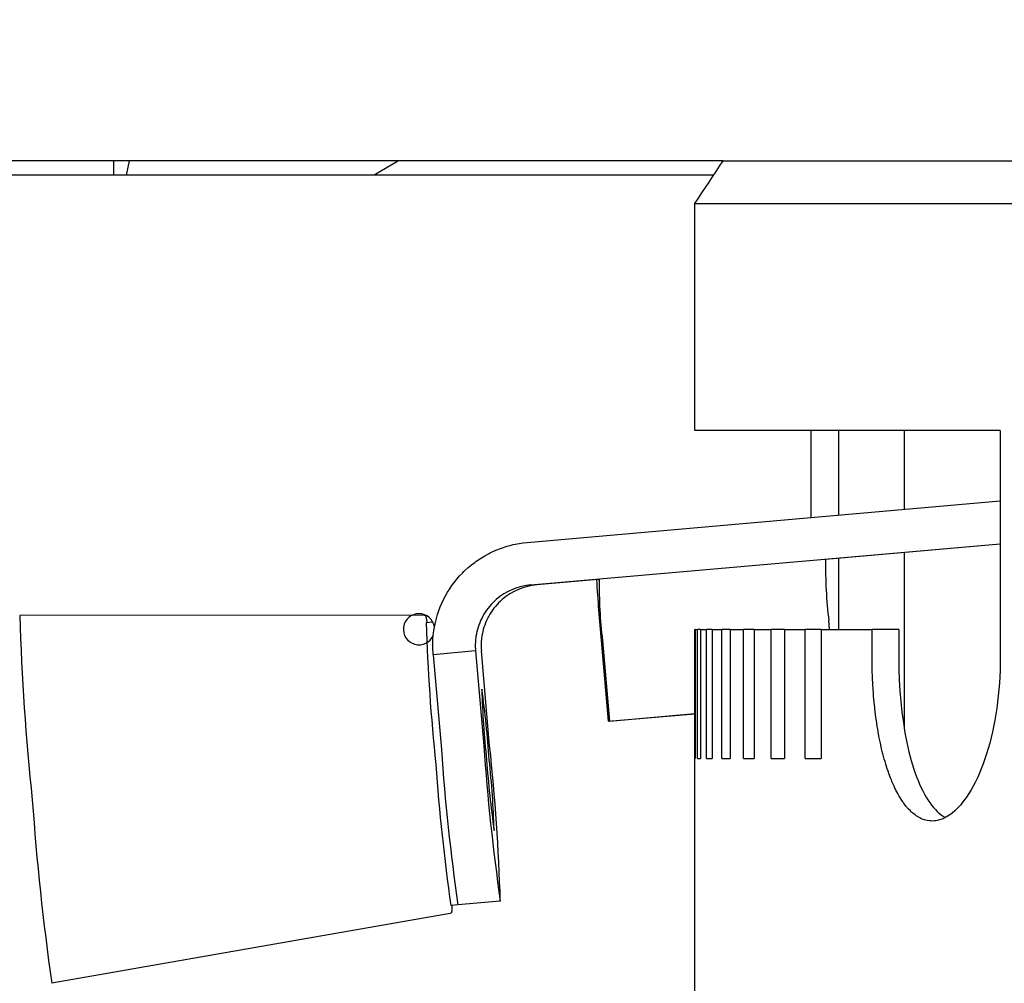
# Model space of a CAD drawing. Extents: x 100 to 8278, y 100 to 5882.
# Drawn here: x 5135 to 5204, y 3793 to 3861 of the extents above; entities that cross this region are included whole.
import ezdxf

# ---------------------------------------------------------------- set-up
doc = ezdxf.new("R2010")
doc.units = 0
doc.layers.get('0').update_dxf_attribs({"color": 1, "linetype": 'CONTINUOUS'})
doc.styles.get("Standard").update_dxf_attribs({"font": 'simplex'})
doc.dimstyles.get("Standard").update_dxf_attribs({"dimtxt": 2.5, "dimasz": 2.5, "dimexe": 1.25, "dimexo": 0.625, "dimtad": 1, "dimcen": 2.5, "dimazin": 3, "dimtfac": 1, "dimtmove": 0, "dimatfit": 3})

# ---------------------------------------------------------------- blocks, each defined once
blk = doc.blocks.new('*D1')
at = {"color": 3, "linetype": 'CONTINUOUS'}
for p, q in [((2719.956223, 5402.251791), (2719.956223, 3377.050647)), ((5988.328999, 4845.452493), (5988.328999, 5402.251791)), ((2789.956223, 5352.251791), (2719.956223, 5342.251791)), ((2789.956223, 5337.251791), (2789.956223, 5352.251791)), ((5988.328999, 5342.251791), (5918.328999, 5352.251791)), ((5918.328999, 5352.251791), (5918.328999, 5337.251791)), ((2789.956223, 5347.251791), (2749.956223, 5342.251791)), ((2789.956223, 5332.251791), (2789.956223, 5347.251791)), ((5958.328999, 5342.251791), (5918.328999, 5347.251791)), ((5918.328999, 5347.251791), (5918.328999, 5332.251791)), ((5988.328999, 5342.251791), (2719.956223, 5342.251791)), ((2719.956223, 5342.251791), (2789.956223, 5332.251791)), ((2749.956223, 5342.251791), (2789.956223, 5337.251791)), ((5918.328999, 5337.251791), (5958.328999, 5342.251791)), ((5918.328999, 5332.251791), (5988.328999, 5342.251791))]:
    blk.add_line(p, q, dxfattribs=at)
at = {"color": 2, "linetype": 'CONTINUOUS'}
blk.add_text('3270', height=70, dxfattribs=at).set_placement((4252.642611, 5377.251791))
blk = doc.blocks.new('*D3')
at = {"color": 3, "linetype": 'CONTINUOUS'}
for p, q in [((6486.646379, 5029.376712), (4660.39879, 5029.376712)), ((6426.646379, 5029.376712), (6416.646379, 4959.376712)), ((6426.646379, 3373.422317), (6426.646379, 5029.376712)), ((6436.646379, 4959.376712), (6426.646379, 5029.376712)), ((6426.646379, 4999.376712), (6421.646379, 4959.376712)), ((6431.646379, 4959.376712), (6426.646379, 4999.376712)), ((6416.646379, 4959.376712), (6431.646379, 4959.376712)), ((6421.646379, 4959.376712), (6436.646379, 4959.376712)), ((6431.646379, 3443.422317), (6416.646379, 3443.422317)), ((6416.646379, 3443.422317), (6426.646379, 3373.422317)), ((6436.646379, 3443.422317), (6421.646379, 3443.422317)), ((6421.646379, 3443.422317), (6426.646379, 3403.422317)), ((6426.646379, 3373.422317), (6436.646379, 3443.422317)), ((6426.646379, 3403.422317), (6431.646379, 3443.422317)), ((4665.215749, 3373.422317), (6486.646379, 3373.422317))]:
    blk.add_line(p, q, dxfattribs=at)
at = {"color": 2, "linetype": 'CONTINUOUS'}
blk.add_text('1650', height=70, rotation=90, dxfattribs=at).set_placement((6391.646379, 4099.899515))

msp = doc.modelspace()

# ---------------------------------------------------------------- linework, layer by layer
at = {"color": 3, "linetype": 'CONTINUOUS'}
for p, q in [((5184.276497, 3851.176712), (5071.222188, 3851.176712)), ((5142.211138, 3850.176712), (5142.435646, 3851.176712)), ((5161.39789, 3851.176712), (5159.665839, 3850.176712)), ((5184.026544, 3850.801681), (5184.276492, 3851.176704)), ((5184.276497, 3851.176712), (5218.984497, 3851.176712)), ((5184.276497, 3851.176712), (5218.984497, 3851.176712)), ((5183.526596, 3850.051646), (5183.776577, 3850.426659)), ((5183.776577, 3850.426659), (5184.026544, 3850.801681)), ((5183.609966, 3850.176712), (5072.53813, 3850.176712)), ((5183.026596, 3849.301646), (5183.276603, 3849.676642)), ((5183.276603, 3849.676642), (5183.526596, 3850.051646)), ((5182.526543, 3848.551681), (5182.776576, 3848.926659)), ((5182.776576, 3848.926659), (5183.026596, 3849.301646)), ((5182.276497, 3848.176712), (5182.526543, 3848.551681)), ((5182.276497, 3848.176712), (5217.318228, 3848.176712)), ((5182.276497, 3832.176712), (5182.276497, 3848.176712)), ((5182.276497, 3848.176712), (5217.318228, 3848.176712)), ((5203.807435, 3832.176712), (5182.276497, 3832.176712)), ((5190.479435, 3826.054997), (5190.479435, 3832.176712)), ((5192.401312, 3832.176712), (5192.401312, 3826.223332)), ((5197.046507, 3826.630199), (5197.046507, 3832.176712)), ((5203.807435, 3832.176712), (5203.807435, 3816.176712)), ((5170.461108, 3824.301616), (5203.807435, 3827.22238)), ((5168.51462, 3823.854201), (5168.784236, 3823.950535)), ((5168.784236, 3823.950535), (5168.920381, 3823.994761)), ((5168.920381, 3823.994761), (5169.057349, 3824.036333)), ((5169.057349, 3824.036333), (5169.333552, 3824.111432)), ((5169.333552, 3824.111432), (5169.472685, 3824.14492)), ((5169.472685, 3824.14492), (5169.612437, 3824.175672)), ((5169.612437, 3824.175672), (5169.893597, 3824.22889)), ((5169.893597, 3824.22889), (5170.034891, 3824.251314)), ((5170.034891, 3824.251314), (5170.176612, 3824.270924)), ((5170.176612, 3824.270924), (5170.461097, 3824.301615)), ((5170.72253, 3821.313032), (5203.807435, 3824.210898)), ((5203.807435, 3824.168437), (5191.480568, 3823.090828)), ((5167.233261, 3823.220136), (5167.355552, 3823.294639)), ((5167.355552, 3823.294639), (5167.479278, 3823.366729)), ((5167.479278, 3823.366729), (5167.73083, 3823.503594)), ((5167.73083, 3823.503594), (5167.858554, 3823.568328)), ((5167.858554, 3823.568328), (5167.987509, 3823.630568)), ((5167.987509, 3823.630568), (5168.248908, 3823.747491)), ((5168.248908, 3823.747491), (5168.381251, 3823.802133)), ((5168.381251, 3823.802133), (5168.51462, 3823.854201)), ((5197.046507, 3811.148609), (5197.046507, 3823.5774)), ((5166.312622, 3822.539868), (5166.421657, 3822.632817)), ((5166.421657, 3822.632817), (5166.532495, 3822.723601)), ((5166.532495, 3822.723601), (5166.759462, 3822.89841)), ((5166.759462, 3822.89841), (5166.875505, 3822.982359)), ((5166.875505, 3822.982359), (5166.993186, 3823.063976)), ((5166.993186, 3823.063976), (5167.233261, 3823.220136)), ((5191.495108, 3823.094576), (5191.482752, 3823.092865)), ((5191.484829, 3823.093661), (5191.485151, 3823.093706)), ((5191.485151, 3823.093706), (5191.495108, 3823.094576)), ((5192.401312, 3823.171319), (5192.401312, 3818.176712)), ((5165.603197, 3821.831846), (5165.698499, 3821.93887)), ((5165.698499, 3821.93887), (5165.895308, 3822.147194)), ((5165.895308, 3822.147194), (5165.996733, 3822.248418)), ((5165.996733, 3822.248418), (5166.100121, 3822.34763)), ((5166.100121, 3822.34763), (5166.312622, 3822.539868)), ((5164.997636, 3821.032984), (5165.159336, 3821.269655)), ((5165.159336, 3821.269655), (5165.243635, 3821.385559)), ((5165.243635, 3821.385559), (5165.330199, 3821.499778)), ((5165.330199, 3821.499778), (5165.510014, 3821.722966)), ((5165.510014, 3821.722966), (5165.603197, 3821.831846)), ((5170.058677, 3821.201006), (5169.735251, 3821.106231)), ((5170.38841, 3821.270193), (5170.058677, 3821.201006)), ((5170.478783, 3821.201006), (5170.154659, 3821.106231)), ((5170.72253, 3821.313032), (5170.38841, 3821.270193)), ((5170.809275, 3821.270193), (5170.478783, 3821.201006)), ((5171.144214, 3821.313032), (5170.809275, 3821.270193)), ((5175.474981, 3821.691626), (5171.144214, 3821.313032)), ((5175.474981, 3821.691626), (5175.523487, 3821.698343)), ((5175.523487, 3821.698343), (5175.533444, 3821.699214)), ((5175.533444, 3821.699214), (5175.533122, 3821.699169)), ((5164.569651, 3820.287547), (5164.702581, 3820.541544)), ((5164.702581, 3820.541544), (5164.845314, 3820.790151)), ((5164.845314, 3820.790151), (5164.997636, 3821.032984)), ((5168.543041, 3820.486486), (5168.279927, 3820.27529)), ((5168.822027, 3820.675996), (5168.543041, 3820.486486)), ((5168.960181, 3820.486486), (5168.696615, 3820.27529)), ((5169.115004, 3820.842964), (5168.822027, 3820.675996)), ((5169.239661, 3820.675996), (5168.960181, 3820.486486)), ((5169.420053, 3820.98663), (5169.115004, 3820.842964)), ((5169.53318, 3820.842964), (5169.239661, 3820.675996)), ((5169.735251, 3821.106231), (5169.420053, 3820.98663)), ((5169.838818, 3820.98663), (5169.53318, 3820.842964)), ((5170.154659, 3821.106231), (5169.838818, 3820.98663)), ((5164.334052, 3819.764936), (5164.446737, 3820.028549)), ((5164.446737, 3820.028549), (5164.569651, 3820.287547)), ((5167.80732, 3819.794101), (5167.701438, 3819.662634)), ((5167.918308, 3819.921277), (5167.80732, 3819.794101)), ((5168.034197, 3820.043989), (5167.918308, 3819.921277)), ((5168.154799, 3820.162054), (5168.034197, 3820.043989)), ((5168.223219, 3819.794101), (5168.117162, 3819.662634)), ((5168.279927, 3820.27529), (5168.154799, 3820.162054)), ((5168.334391, 3819.921277), (5168.223219, 3819.794101)), ((5168.450472, 3820.043989), (5168.334391, 3819.921277)), ((5168.571276, 3820.162054), (5168.450472, 3820.043989)), ((5168.696615, 3820.27529), (5168.571276, 3820.162054)), ((5163.199641, 3819.181747), (5134.690743, 3819.145473)), ((5163.199641, 3819.181747), (5163.261835, 3819.161358)), ((5163.261835, 3819.161358), (5163.286877, 3819.135997)), ((5163.286877, 3819.135997), (5163.29916, 3819.116746)), ((5163.29916, 3819.116746), (5163.306858, 3819.10048)), ((5163.306858, 3819.10048), (5163.311974, 3819.085382)), ((5163.311974, 3819.085382), (5163.316507, 3819.069647)), ((5164.059479, 3818.950299), (5164.14022, 3819.225409)), ((5164.14022, 3819.225409), (5164.231808, 3819.497093)), ((5164.231808, 3819.497093), (5164.334052, 3819.764936)), ((5167.331874, 3819.098195), (5167.253602, 3818.94858)), ((5167.415919, 3819.244635), (5167.331874, 3819.098195)), ((5167.505612, 3819.387673), (5167.415919, 3819.244635)), ((5167.600827, 3819.527082), (5167.505612, 3819.387673)), ((5167.701438, 3819.662634), (5167.600827, 3819.527082)), ((5167.746969, 3819.098195), (5167.668556, 3818.94858)), ((5167.831161, 3819.244635), (5167.746969, 3819.098195)), ((5167.921008, 3819.387673), (5167.831161, 3819.244635)), ((5168.016383, 3819.527082), (5167.921008, 3819.387673)), ((5168.117162, 3819.662634), (5168.016383, 3819.527082)), ((5163.316507, 3819.069647), (5163.321519, 3819.052059)), ((5163.321519, 3819.052059), (5163.326568, 3819.032666)), ((5163.326568, 3819.032666), (5163.331666, 3819.011434)), ((5163.331666, 3819.011434), (5163.336828, 3818.988324)), ((5163.336828, 3818.988324), (5163.342069, 3818.9633)), ((5163.836409, 3818.684392), (5163.338399, 3818.640814)), ((5163.342069, 3818.9633), (5163.347405, 3818.936325)), ((5163.347405, 3818.936325), (5163.352849, 3818.907361)), ((5163.352849, 3818.907361), (5163.358417, 3818.87637)), ((5163.358417, 3818.87637), (5163.364123, 3818.843316)), ((5163.364123, 3818.843316), (5163.369984, 3818.808162)), ((5163.369984, 3818.808162), (5163.376013, 3818.770869)), ((5163.376013, 3818.770869), (5163.382226, 3818.731401)), ((5163.382226, 3818.731401), (5163.388637, 3818.68972)), ((5163.388637, 3818.68972), (5163.395261, 3818.645793)), ((5163.883028, 3818.108884), (5163.989668, 3818.672215)), ((5163.989668, 3818.672215), (5164.059479, 3818.950299)), ((5167.054679, 3818.48297), (5167.000754, 3818.322937)), ((5167.114878, 3818.640741), (5167.054679, 3818.48297)), ((5167.181228, 3818.79602), (5167.114878, 3818.640741)), ((5167.253602, 3818.94858), (5167.181228, 3818.79602)), ((5167.469244, 3818.48297), (5167.415199, 3818.322937)), ((5167.529569, 3818.640741), (5167.469244, 3818.48297)), ((5167.596048, 3818.79602), (5167.529569, 3818.640741)), ((5167.668556, 3818.94858), (5167.596048, 3818.79602)), ((5191.774771, 3818.176712), (5191.721051, 3818.790845)), ((5163.820685, 3817.538923), (5163.883028, 3818.108884)), ((5166.877487, 3817.831788), (5166.849348, 3817.665258)), ((5166.893993, 3817.914606), (5166.877487, 3817.831788)), ((5166.912119, 3817.997083), (5166.893993, 3817.914606)), ((5166.953218, 3818.160886), (5166.912119, 3817.997083)), ((5167.000754, 3818.322937), (5166.953218, 3818.160886)), ((5167.291595, 3817.831788), (5167.26335, 3817.665258)), ((5167.308155, 3817.914606), (5167.291595, 3817.831788)), ((5167.326336, 3817.997083), (5167.308155, 3817.914606)), ((5167.367547, 3818.160886), (5167.326336, 3817.997083)), ((5167.415199, 3818.322937), (5167.367547, 3818.160886)), ((5182.304662, 3818.176712), (5182.277303, 3818.176712)), ((5182.277303, 3809.07843), (5182.277303, 3818.176712)), ((5182.304662, 3818.176712), (5182.304662, 3809.07843)), ((5182.304662, 3818.176712), (5182.472294, 3818.176712)), ((5182.68435, 3818.176712), (5182.472294, 3818.176712)), ((5182.472294, 3809.07843), (5182.472294, 3818.176712)), ((5182.68435, 3818.176712), (5182.68435, 3809.07843)), ((5182.68435, 3818.176712), (5183.11031, 3818.176712)), ((5183.506616, 3818.176712), (5183.11031, 3818.176712)), ((5183.11031, 3809.07843), (5183.11031, 3818.176712)), ((5183.506616, 3818.176712), (5183.506616, 3809.07843)), ((5183.506616, 3818.176712), (5184.190003, 3818.176712)), ((5184.769722, 3818.176712), (5184.190003, 3818.176712)), ((5184.190003, 3809.07843), (5184.190003, 3818.176712)), ((5184.769722, 3818.176712), (5184.769722, 3809.07843)), ((5184.769722, 3818.176712), (5185.709095, 3818.176712)), ((5186.471002, 3818.176712), (5185.709095, 3818.176712)), ((5185.709095, 3809.07843), (5185.709095, 3818.176712)), ((5186.471002, 3818.176712), (5186.471002, 3809.07843)), ((5186.471002, 3818.176712), (5187.664377, 3818.176712)), ((5188.606864, 3818.176712), (5187.664377, 3818.176712)), ((5187.664377, 3809.07843), (5187.664377, 3818.176712)), ((5188.606864, 3818.176712), (5188.606864, 3809.07843)), ((5188.606864, 3818.176712), (5190.05172, 3818.176712)), ((5191.172797, 3818.176712), (5190.05172, 3818.176712)), ((5190.05172, 3809.07843), (5190.05172, 3818.176712)), ((5191.172797, 3818.176712), (5191.172797, 3809.07843)), ((5191.172797, 3818.176712), (5194.770895, 3818.176712)), ((5196.651901, 3818.176712), (5194.770895, 3818.176712)), ((5194.770895, 3816.176712), (5194.770895, 3818.176712)), ((5196.651901, 3818.176712), (5196.651901, 3816.176712)), ((5163.803026, 3816.965845), (5163.820685, 3817.538923)), ((5166.804184, 3817.160845), (5166.802307, 3816.991961)), ((5166.802307, 3816.991961), (5166.803856, 3816.907531)), ((5166.807602, 3817.245228), (5166.804184, 3817.160845)), ((5166.812668, 3817.329528), (5166.807602, 3817.245228)), ((5166.827732, 3817.497752), (5166.812668, 3817.329528)), ((5166.837723, 3817.581611), (5166.827732, 3817.497752)), ((5166.849348, 3817.665258), (5166.837723, 3817.581611)), ((5167.217881, 3817.160845), (5167.215906, 3816.991961)), ((5167.215906, 3816.991961), (5167.217405, 3816.907531)), ((5167.221349, 3817.245228), (5167.217881, 3817.160845)), ((5167.226465, 3817.329528), (5167.221349, 3817.245228)), ((5167.241631, 3817.497752), (5167.226465, 3817.329528)), ((5167.251673, 3817.581611), (5167.241631, 3817.497752)), ((5167.26335, 3817.665258), (5167.251673, 3817.581611)), ((5175.672729, 3817.382972), (5176.169429, 3811.704663)), ((5175.769344, 3817.396353), (5176.266044, 3811.718043)), ((5163.830436, 3816.393157), (5163.803026, 3816.965845)), ((5163.830436, 3816.393157), (5164.414277, 3809.718653)), ((5166.818493, 3816.654625), (5163.830439, 3816.393158)), ((5166.803856, 3816.907531), (5166.807067, 3816.823142)), ((5166.807067, 3816.823142), (5166.818492, 3816.654631)), ((5166.818493, 3816.654625), (5167.402333, 3809.98012)), ((5167.217405, 3816.907531), (5167.220568, 3816.823142)), ((5167.220568, 3816.823142), (5167.231896, 3816.654631)), ((5167.815737, 3809.98012), (5167.231896, 3816.654625)), ((5194.773936, 3815.723814), (5194.770895, 3816.176702)), ((5194.77774, 3815.497658), (5194.773936, 3815.723814)), ((5196.651901, 3816.176712), (5196.660888, 3815.394064)), ((5203.807435, 3816.176712), (5203.79163, 3815.27284)), ((5194.780213, 3815.384681), (5194.77774, 3815.497658)), ((5194.781592, 3815.328221), (5194.780213, 3815.384681)), ((5194.783066, 3815.271792), (5194.781592, 3815.328221)), ((5194.798282, 3814.821146), (5194.783066, 3815.271792)), ((5196.660888, 3815.394064), (5196.687834, 3814.61622)), ((5203.79163, 3815.27284), (5203.744508, 3814.37614)), ((5194.808172, 3814.596508), (5194.798282, 3814.821146)), ((5194.813687, 3814.48439), (5194.808172, 3814.596508)), ((5194.816587, 3814.428384), (5194.813687, 3814.48439)), ((5194.819582, 3814.372416), (5194.816587, 3814.428384)), ((5194.846964, 3813.926134), (5194.819582, 3814.372416)), ((5196.687834, 3814.61622), (5196.732691, 3813.84589)), ((5203.744508, 3814.37614), (5203.666546, 3813.49078)), ((5194.862934, 3813.704077), (5194.846964, 3813.926134)), ((5194.871489, 3813.59335), (5194.862934, 3813.704077)), ((5194.875908, 3813.538082), (5194.871489, 3813.59335)), ((5194.88042, 3813.482885), (5194.875908, 3813.538082)), ((5196.732691, 3813.84589), (5196.795413, 3813.085784)), ((5194.919876, 3813.044032), (5194.88042, 3813.482885)), ((5194.941838, 3812.826518), (5194.919876, 3813.044032)), ((5194.953375, 3812.718266), (5194.941838, 3812.826518)), ((5196.795413, 3813.085784), (5196.875951, 3812.338611)), ((5203.666546, 3813.49078), (5203.55822, 3812.620927)), ((5176.169429, 3811.704663), (5182.277303, 3812.238611)), ((5176.266044, 3811.718043), (5182.277303, 3812.243545)), ((5194.959283, 3812.66427), (5194.953375, 3812.718266)), ((5194.965283, 3812.610361), (5194.959283, 3812.66427)), ((5195.016613, 3812.182368), (5194.965283, 3812.610361)), ((5195.044491, 3811.970656), (5195.016613, 3812.182368)), ((5196.875951, 3812.338611), (5196.974213, 3811.60743)), ((5203.55822, 3812.620927), (5203.420027, 3811.770854)), ((5176.266044, 3811.718043), (5176.169429, 3811.704663)), ((5195.058981, 3811.865397), (5195.044491, 3811.970656)), ((5195.066364, 3811.812921), (5195.058981, 3811.865397)), ((5195.073838, 3811.760548), (5195.066364, 3811.812921)), ((5195.13693, 3811.345396), (5195.073838, 3811.760548)), ((5196.974213, 3811.60743), (5197.089602, 3810.898421)), ((5203.420027, 3811.770854), (5203.253501, 3810.948967)), ((5195.170658, 3811.14053), (5195.13693, 3811.345396)), ((5195.18805, 3811.038893), (5195.170658, 3811.14053)), ((5195.196877, 3810.98828), (5195.18805, 3811.038893)), ((5195.205791, 3810.937804), (5195.196877, 3810.98828)), ((5195.280228, 3810.539055), (5195.205791, 3810.937804)), ((5197.089602, 3810.898421), (5197.221757, 3810.214884)), ((5203.253501, 3810.948967), (5203.160174, 3810.550581)), ((5195.319516, 3810.343136), (5195.280228, 3810.539055)), ((5195.339674, 3810.246063), (5195.319516, 3810.343136)), ((5195.360174, 3810.14959), (5195.339674, 3810.246063)), ((5195.445567, 3809.769823), (5195.360174, 3810.14959)), ((5197.221757, 3810.214884), (5197.370429, 3809.559147)), ((5203.060367, 3810.16115), (5202.954253, 3809.781113)), ((5203.160174, 3810.550581), (5203.060367, 3810.16115)), ((5195.490288, 3809.583706), (5195.445567, 3809.769823)), ((5195.51315, 3809.491611), (5195.490288, 3809.583706)), ((5195.536347, 3809.400168), (5195.51315, 3809.491611)), ((5195.63245, 3809.041039), (5195.536347, 3809.400168)), ((5197.370429, 3809.559147), (5197.535368, 3808.933536)), ((5202.842005, 3809.410906), (5202.723794, 3809.050968)), ((5202.954253, 3809.781113), (5202.842005, 3809.410906)), ((5182.276497, 3809.07843), (5182.304662, 3809.07843)), ((5182.276497, 3789.176712), (5182.276497, 3809.07843)), ((5182.472294, 3809.07843), (5182.68435, 3809.07843)), ((5183.11031, 3809.07843), (5183.506616, 3809.07843)), ((5184.190003, 3809.07843), (5184.769722, 3809.07843)), ((5185.709095, 3809.07843), (5186.471002, 3809.07843)), ((5187.664377, 3809.07843), (5188.606864, 3809.07843)), ((5190.05172, 3809.07843), (5191.172797, 3809.07843)), ((5195.682478, 3808.865551), (5195.63245, 3809.041039)), ((5195.707984, 3808.778849), (5195.682478, 3808.865551)), ((5195.733815, 3808.69285), (5195.707984, 3808.778849)), ((5195.84038, 3808.356014), (5195.733815, 3808.69285)), ((5197.535368, 3808.933536), (5197.623861, 3808.632756)), ((5202.599793, 3808.701736), (5202.470175, 3808.363648)), ((5202.723794, 3809.050968), (5202.599793, 3808.701736)), ((5195.895593, 3808.191983), (5195.84038, 3808.356014)), ((5195.923679, 3808.111087), (5195.895593, 3808.191983)), ((5195.952083, 3808.030946), (5195.923679, 3808.111087)), ((5196.068863, 3807.71806), (5195.952083, 3808.030946)), ((5197.623861, 3808.632756), (5197.716328, 3808.34038)), ((5197.716328, 3808.34038), (5197.812646, 3808.056973)), ((5197.812646, 3808.056973), (5197.912563, 3807.783392)), ((5202.335323, 3808.037615), (5202.195766, 3807.72471)), ((5202.470175, 3808.363648), (5202.335323, 3808.037615)), ((5196.129124, 3807.566349), (5196.068863, 3807.71806)), ((5196.159686, 3807.49178), (5196.129124, 3807.566349)), ((5196.190529, 3807.418087), (5196.159686, 3807.49178)), ((5196.316668, 3807.132158), (5196.190529, 3807.418087)), ((5197.912563, 3807.783392), (5198.016003, 3807.519868)), ((5198.016003, 3807.519868), (5198.1229, 3807.266606)), ((5202.051737, 3807.425242), (5201.903464, 3807.139508)), ((5202.195766, 3807.72471), (5202.051737, 3807.425242)), ((5196.381372, 3806.994555), (5196.316668, 3807.132158)), ((5196.414126, 3806.927108), (5196.381372, 3806.994555)), ((5196.447146, 3806.860569), (5196.414126, 3806.927108)), ((5196.581843, 3806.603578), (5196.447146, 3806.860569)), ((5196.650736, 3806.480638), (5196.581843, 3806.603578)), ((5198.1229, 3807.266606), (5198.233189, 3807.02381)), ((5198.233189, 3807.02381), (5198.346802, 3806.791686)), ((5198.346802, 3806.791686), (5198.463674, 3806.570438)), ((5201.59511, 3806.610442), (5201.435487, 3806.367708)), ((5201.751179, 3806.867809), (5201.59511, 3806.610442)), ((5201.903464, 3807.139508), (5201.751179, 3806.867809)), ((5196.685562, 3806.42057), (5196.650736, 3806.480638)), ((5196.720639, 3806.361443), (5196.685562, 3806.42057)), ((5196.863413, 3806.13442), (5196.720639, 3806.361443)), ((5196.936254, 3806.026656), (5196.863413, 3806.13442)), ((5196.973032, 3805.974226), (5196.936254, 3806.026656)), ((5197.010046, 3805.922767), (5196.973032, 3805.974226)), ((5197.160417, 3805.726743), (5197.010046, 3805.922767)), ((5198.463674, 3806.570438), (5198.583737, 3806.360273)), ((5198.583737, 3806.360273), (5198.706926, 3806.161396)), ((5198.706926, 3806.161396), (5198.833173, 3805.97401)), ((5198.833173, 3805.97401), (5198.962413, 3805.798323)), ((5201.1065, 3805.927332), (5201.022391, 3805.826851)), ((5201.272541, 3806.139905), (5201.1065, 3805.927332)), ((5201.354415, 3806.251922), (5201.272541, 3806.139905)), ((5201.435487, 3806.367708), (5201.354415, 3806.251922)), ((5197.236966, 3805.634672), (5197.160417, 3805.726743)), ((5197.275576, 3805.590135), (5197.236966, 3805.634672)), ((5197.314406, 3805.546604), (5197.275576, 3805.590135)), ((5197.471893, 3805.382608), (5197.314406, 3805.546604)), ((5197.551907, 3805.306747), (5197.471893, 3805.382608)), ((5197.592192, 3805.270395), (5197.551907, 3805.306747)), ((5197.632644, 3805.235111), (5197.592192, 3805.270395)), ((5197.796059, 3805.104681), (5197.632644, 3805.235111)), ((5198.962413, 3805.798323), (5199.094471, 3805.634669)), ((5199.094471, 3805.634669), (5199.228946, 3805.483576)), ((5199.228946, 3805.483576), (5199.365707, 3805.345155)), ((5199.365707, 3805.345155), (5199.434911, 3805.280723)), ((5199.434911, 3805.280723), (5199.504645, 3805.219491)), ((5199.504645, 3805.219491), (5199.645649, 3805.106671)), ((5200.419415, 3805.238103), (5200.331744, 3805.170738)), ((5200.593753, 3805.385468), (5200.419415, 3805.238103)), ((5200.680364, 3805.465438), (5200.593753, 3805.385468)), ((5200.766563, 3805.549579), (5200.680364, 3805.465438)), ((5200.937615, 3805.730311), (5200.766563, 3805.549579)), ((5201.022391, 3805.826851), (5200.937615, 3805.730311)), ((5197.878692, 3805.045905), (5197.796059, 3805.104681)), ((5197.961909, 3804.991434), (5197.878692, 3805.045905)), ((5198.13001, 3804.89544), (5197.961909, 3804.991434)), ((5198.214847, 3804.853934), (5198.13001, 3804.89544)), ((5198.300178, 3804.816768), (5198.214847, 3804.853934)), ((5198.472227, 3804.755489), (5198.300178, 3804.816768)), ((5198.5589, 3804.731394), (5198.472227, 3804.755489)), ((5198.645975, 3804.711673), (5198.5589, 3804.731394)), ((5198.821235, 3804.685391), (5198.645975, 3804.711673)), ((5198.909376, 3804.678846), (5198.821235, 3804.685391)), ((5198.997826, 3804.676711), (5198.909376, 3804.678846)), ((5199.175561, 3804.685706), (5198.997826, 3804.676711)), ((5199.264796, 3804.696852), (5199.175561, 3804.685706)), ((5199.354128, 3804.712419), (5199.264796, 3804.696852)), ((5199.532822, 3804.75674), (5199.354128, 3804.712419)), ((5199.622126, 3804.785464), (5199.532822, 3804.75674)), ((5199.711363, 3804.818542), (5199.622126, 3804.785464)), ((5199.645649, 3805.106671), (5199.716888, 3805.055107)), ((5199.889522, 3804.897702), (5199.711363, 3804.818542)), ((5199.716888, 3805.055107), (5199.788606, 3805.006782)), ((5199.788606, 3805.006782), (5199.933412, 3804.919904)), ((5199.978387, 3804.943753), (5199.889522, 3804.897702)), ((5200.06707, 3804.994097), (5199.978387, 3804.943753)), ((5200.243777, 3805.107605), (5200.06707, 3804.994097)), ((5200.331744, 3805.170738), (5200.243777, 3805.107605)), ((5168.567916, 3799.021993), (5165.57986, 3798.760526)), ((5165.579829, 3798.760525), (5165.08182, 3798.716947)), ((5165.130077, 3798.260557), (5165.126861, 3798.246735)), ((5165.132574, 3798.274216), (5165.130077, 3798.260557)), ((5165.134503, 3798.288145), (5165.132574, 3798.274216)), ((5165.136043, 3798.302759), (5165.134503, 3798.288145)), ((5165.137375, 3798.318471), (5165.136043, 3798.302759)), ((5165.138552, 3798.33548), (5165.137375, 3798.318471)), ((5165.139553, 3798.35379), (5165.138552, 3798.33548)), ((5165.138682, 3798.721923), (5165.139606, 3798.684706)), ((5165.140384, 3798.373433), (5165.139553, 3798.35379)), ((5165.139606, 3798.684706), (5165.140389, 3798.648979)), ((5165.14105, 3798.394438), (5165.140384, 3798.373433)), ((5165.140389, 3798.648979), (5165.141031, 3798.614741)), ((5165.141031, 3798.614741), (5165.141531, 3798.581992)), ((5165.141557, 3798.416836), (5165.14105, 3798.394438)), ((5165.141531, 3798.581992), (5165.141889, 3798.550733)), ((5165.14191, 3798.440657), (5165.141557, 3798.416836)), ((5165.141889, 3798.550733), (5165.142104, 3798.520963)), ((5165.142116, 3798.465932), (5165.14191, 3798.440657)), ((5165.142104, 3798.520963), (5165.142179, 3798.492692)), ((5165.142179, 3798.492692), (5165.142116, 3798.465932)), ((5165.039118, 3798.160135), (5136.957187, 3793.244479)), ((5165.088905, 3798.18256), (5165.039124, 3798.160136)), ((5165.112433, 3798.211603), (5165.088905, 3798.18256)), ((5165.122012, 3798.231394), (5165.112433, 3798.211603)), ((5165.126861, 3798.246735), (5165.122012, 3798.231394))]:
    msp.add_line(p, q, dxfattribs=at)
for points in [[(5141.300972, 3851.176712, 0.000072), (5141.306086, 3850.176712)], [(5191.484829, 3823.093661, 0.032254), (5191.721051, 3818.790845)], [(5175.342681, 3821.68006, 0.005725), (5175.672729, 3817.382972)], [(5175.533122, 3821.699169, 0.032254), (5175.769344, 3817.396353)], [(5134.690743, 3819.145473, 0.018779), (5135.581146, 3806.173728, 0.018779), (5136.957187, 3793.244479)], [(5163.918183, 3818.324935, 7.500505), (5163.838699, 3817.756271)], [(5163.338399, 3818.640814, 0.018706), (5164.023626, 3808.662562, 0.018706), (5165.08182, 3798.716947)], [(5167.26032, 3813.964892, 0.018706), (5167.602934, 3808.975767, 0.018706), (5168.13203, 3804.002959, 0.018706), (5167.789417, 3808.992085, 0.018706), (5167.26032, 3813.964892)], [(5164.414277, 3809.718653, 0.018694), (5165.57986, 3798.760526)], [(5167.402333, 3809.98012, 0.01862), (5168.567579, 3799.021979, 0.018793), (5167.815737, 3809.98012)]]:
    msp.add_lwpolyline(points, format="xyb", dxfattribs=at)

# ---------------------------------------------------------------- dimensions: what is measured, and where the dimension line sits
at = {"color": 3}
for base, p1, p2, angle, text, picture, middle in [((4354.142611, 5342.251791), (5988.328999, 4785.452493), (2719.956223, 3317.050647), 180, '3270', '*D1', (4354.142611, 5342.251791)), ((6426.646379, 4201.399515), (4605.215749, 3373.422317), (4600.39879, 5029.376712), 90, '1650', '*D3', (6426.646379, 4201.399515))]:
    dim = msp.add_linear_dim(base=base, p1=p1, p2=p2, angle=angle, text=text, dimstyle='Standard', dxfattribs=at)
    dim.commit()
    dim.dimension.update_dxf_attribs({"geometry": picture, "text_midpoint": middle})

doc.saveas('drawing.dxf')
